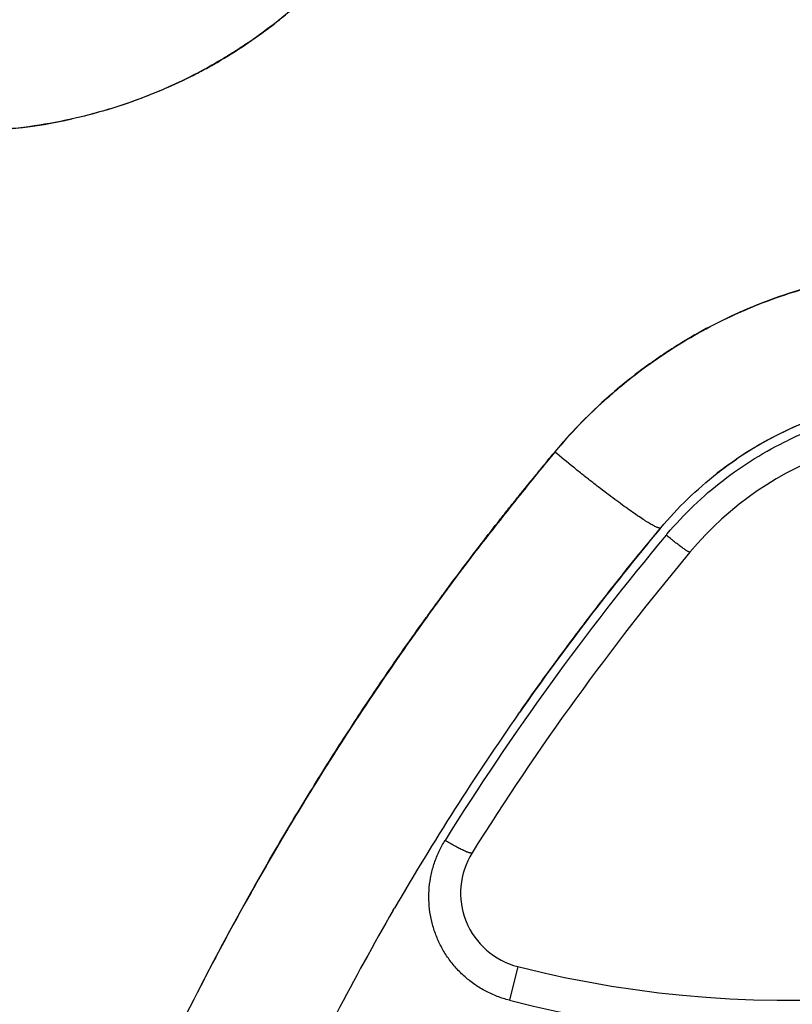
# Model space of a CAD drawing. Units: inches. Extents: x 0.4 to 16.6, y 0.6 to 10.4.
# Drawn here: x 5.2 to 5.3, y 9.2 to 9.3 of the extents above; entities that cross this region are included whole.
import ezdxf

# ---------------------------------------------------------------- set-up
doc = ezdxf.new("R2010")
doc.units = ezdxf.units.IN
doc.header["$LTSCALE"] = 0.935
doc.header["$MEASUREMENT"] = 0
doc.layers.get('0').update_dxf_attribs({"linetype": 'CONTINUOUS'})

msp = doc.modelspace()

# ---------------------------------------------------------------- linework, layer by layer
at = {"color": 7, "linetype": 'CONTINUOUS'}
for p, q in [((5.302674961, 9.2769122523), (5.302810296, 9.276968156)), ((5.2939647707, 9.272541817), (5.2940650219, 9.2726014377)), ((5.2852028239, 9.266318721), (5.2853239984, 9.2664201178)), ((5.2861462893, 9.2422888277), (5.2906812289, 9.2478306098)), ((5.2906915842, 9.2478431302), (5.290582744, 9.2478030514)), ((5.2719157545, 9.2232879519), (5.2720570619, 9.2234900548)), ((5.2554192114, 9.1973930677), (5.255591647, 9.1976907266)), ((5.2554626462, 9.1974681068), (5.2556141579, 9.1977295366)), ((5.2718701024, 9.1900419907), (5.2707471189, 9.1856103202)), ((5.2305809477, 9.1884466009), (5.230718035, 9.1887108064))]:
    msp.add_line(p, q, dxfattribs=at)
for centre, radius, start, end in [((5.1991701263, 9.366688294), 0.0663409317, 308.5111248951, 312.0581052451), ((5.1984645343, 9.367514207), 0.0674288847, 269.8725231372, 282.5549646208), ((5.328527563, 9.2145211378), 0.0675352343, 108.1523519759, 112.3706750079), ((5.3284951051, 9.214588302), 0.067460763, 112.5150574331, 120.6886103389), ((5.3290382182, 9.2140986773), 0.0681797288, 130.0219707452, 140.0820338556), ((5.3281486099, 9.2165202828), 0.0488377135, 108.1452742856, 124.1702722234), ((5.3281861778, 9.2164285337), 0.0489365956, 108.1441612551, 116.3920714394), ((5.3282092357, 9.2161458824), 0.0479569807, 108.0185563949, 115.6005134703), ((5.3281266284, 9.2165878732), 0.0437681565, 15.2853277458, 140.1384234874), ((5.3281012847, 9.2165993574), 0.0487458382, 116.4530986815, 122.193805692), ((5.3278678672, 9.2169587851), 0.0483173113, 122.1866526229, 127.9312480813), ((5.3281266284, 9.2165878732), 0.048768156, 124.1935488628, 124.2555482236), ((5.3281266284, 9.2165878732), 0.048768156, 125.6267297383, 128.0294608143), ((5.5671539339, 9.0170022322), 0.360165782, 140.1409764676, 140.1570488461), ((5.5678138393, 9.0160425929), 0.3601294944, 140.1338706011, 148.0391131114), ((5.5671539339, 9.0170022322), 0.360165782, 140.1570488461, 145.0160976247), ((5.3283608519, 9.2160209717), 0.0481533946, 139.9045863276, 140.1384378851), ((5.5671539339, 9.0170022322), 0.3551657815, 140.1384234875, 148.0345641063), ((5.571619817, 9.0116491149), 0.3841422578, 143.7531991087, 147.9099321678), ((5.5671500702, 9.0170045534), 0.3601612752, 145.0334776163, 149.881566835), ((5.5671539339, 9.0170022322), 0.360165782, 145.0335301249, 149.8811938983), ((5.5671539339, 9.0170022322), 0.360165782, 145.0160976247, 145.0317845643), ((5.5715430398, 9.0117003086), 0.384049997, 147.9163670769, 152.5544901849), ((5.2743264614, 9.1997356122), 0.01, 148.0345640931, 255.7805817486), ((5.5691809279, 9.0128033885), 0.381445817, 150.043182601, 154.8485186967), ((5.3074873125, 9.3305995021), 0.1449999988, 255.7805814325, 295.3622277441), ((5.5671568955, 9.0170005938), 0.3601691662, 149.9296346532, 154.8968937079), ((5.307487311, 9.3305995061), 0.1495717426, 255.7805823357, 295.3622276598), ((5.5715089315, 9.0117164392), 0.3840122917, 152.5986912163, 157.6149457016)]:
    msp.add_arc(centre, radius, start, end, dxfattribs=at)
for points, knots in [([(5.2436094336, 9.3174334129), (5.2423873528, 9.3163204637), (5.2398520976, 9.3141937468), (5.237161681, 9.3122680732), (5.2357842779, 9.3113555062)], [0, 0, 0, 0, 0.5000970008, 1, 1, 1, 1]), ([(5.2258147406, 9.3058808299), (5.2271171158, 9.3064589948), (5.2290448679, 9.3073886204), (5.2315530854, 9.3087495043), (5.2334058775, 9.3098326486), (5.2352285253, 9.3109776133), (5.2370187728, 9.3121833566), (5.2387721665, 9.3134480658), (5.2399140904, 9.3143289141), (5.2404778363, 9.3147782739)], [0, 0, 0, 0, 0.2485821329, 0.3730281643, 0.4977600231, 0.622914059, 0.7484612424, 0.8742339031, 1, 1, 1, 1]), ([(5.2404784074, 9.3147773594), (5.2393568259, 9.313884611), (5.2376308429, 9.3125990228), (5.2352528133, 9.3109972616), (5.2328261517, 9.3094715698), (5.2297051122, 9.3077098179), (5.2271236684, 9.306462166), (5.2258147689, 9.3058807651)], [0, 0, 0, 0, 0.2501011829, 0.3751471671, 0.5001718331, 0.750124057, 1, 1, 1, 1]), ([(5.2357842779, 9.3113555062), (5.2349939085, 9.3108318649), (5.2333915595, 9.3098170947), (5.2301078956, 9.3079222082), (5.2275581351, 9.3066559133), (5.2258270302, 9.3058860364)], [0, 0, 0, 0, 0.2501216982, 0.5001812173, 1, 1, 1, 1]), ([(5.2258147689, 9.3058807651), (5.2240851772, 9.3051124968), (5.2205592134, 9.3037226584), (5.2151162377, 9.3020907424), (5.2095569791, 9.300920775), (5.2039202976, 9.3002221958), (5.1982440662, 9.3000037153), (5.1925696636, 9.3002736743), (5.1869410954, 9.3010131796), (5.1832416493, 9.3018085942), (5.181413318, 9.302279159)], [0, 0, 0, 0, 0.1250966204, 0.2501641373, 0.3751834084, 0.5001649543, 0.6251547816, 0.7501987752, 0.8752093022, 1, 1, 1, 1]), ([(5.2258057186, 9.305876563), (5.2247887375, 9.3054247041), (5.2227320665, 9.3045719118), (5.2195877419, 9.303448724), (5.2163924898, 9.302483122), (5.2142332293, 9.3019454563), (5.2131479611, 9.3017034786)], [0, 0, 0, 0, 0.2501059997, 0.5001392738, 0.75010279, 1, 1, 1, 1]), ([(5.3074873119, 9.2786952424), (5.3085426251, 9.2790412288), (5.3106707727, 9.2796812033), (5.3139064112, 9.280481764), (5.3171777286, 9.2811214615), (5.3193772132, 9.2814397476), (5.3204800202, 9.2815715981)], [0, 0, 0, 0, 0.2499874253, 0.4999879736, 0.7499948121, 1, 1, 1, 1]), ([(5.345687763, 9.2798115736), (5.3449120759, 9.2800163896), (5.3433520722, 9.2803985676), (5.3409897345, 9.2808890148), (5.3386028433, 9.2812957015), (5.3361943636, 9.2816169665), (5.333772828, 9.2818521547), (5.3313481356, 9.2819993233), (5.3289267092, 9.2820587271), (5.3265107834, 9.2820312355), (5.3241014966, 9.2819178283), (5.3216990442, 9.2817189535), (5.3193027533, 9.2814335693), (5.3169113484, 9.2810608618), (5.3145261467, 9.2806004169), (5.3121538358, 9.2800538175), (5.3098045153, 9.2794225704), (5.3082564116, 9.2789457526), (5.3074884597, 9.2786940535)], [0, 0, 0, 0, 0.0621194442, 0.1243310656, 0.1867772426, 0.2495571455, 0.3124296301, 0.3751169525, 0.4376040615, 0.4999352217, 0.5621528886, 0.6243210322, 0.6865523082, 0.7489670809, 0.8116807094, 0.8746065411, 0.9374255955, 1, 1, 1, 1]), ([(5.3074888179, 9.2786930149), (5.3090229733, 9.2791957207), (5.3121286732, 9.2800912268), (5.3168709438, 9.2810956041), (5.3216730735, 9.281757859), (5.3257044454, 9.2820214662), (5.3289337224, 9.2820580879), (5.3321617149, 9.2819779941), (5.3361876516, 9.2816597329), (5.3409773469, 9.2809340774), (5.3441281165, 9.2802234005), (5.3456878264, 9.2798119536)], [0, 0, 0, 0, 0.1250236708, 0.2500549901, 0.3750878594, 0.5001119814, 0.5626276606, 0.6251383207, 0.7501242156, 0.875080994, 1, 1, 1, 1]), ([(5.2767466702, 9.2578477453), (5.2777496878, 9.2590493505), (5.2798423465, 9.2613842677), (5.2826553562, 9.2641140518), (5.285016631, 9.2661774998), (5.287448669, 9.2681573834), (5.2906160619, 9.2704713697), (5.2946013102, 9.2729762729), (5.2987529737, 9.2751969389), (5.3030499331, 9.2771232607), (5.305998119, 9.2782045488), (5.3074888179, 9.2786930149)], [0, 0, 0, 0, 0.1248075072, 0.2497798199, 0.3122963795, 0.374807625, 0.4997986849, 0.624802906, 0.7498453748, 0.8749155904, 1, 1, 1, 1]), ([(5.3074884597, 9.2786940535), (5.3060022558, 9.2782069447), (5.3037987699, 9.2773990998), (5.3009247015, 9.2761713771), (5.2988034391, 9.275176605), (5.2967146842, 9.274107375), (5.2946579887, 9.2729622729), (5.2926361239, 9.2717413456), (5.2906552893, 9.2704490858), (5.2887236319, 9.2690902707), (5.2868462407, 9.2676684559), (5.285023905, 9.2661850861), (5.2826668378, 9.2641256946), (5.2798508577, 9.2613947952), (5.2777551122, 9.2590559321), (5.2767470869, 9.2578487312)], [0, 0, 0, 0, 0.1247025758, 0.1869271299, 0.2491579938, 0.3114717083, 0.373986496, 0.4368105118, 0.4997560785, 0.5625249369, 0.6250789812, 0.687492328, 0.7498382514, 0.8746016382, 1, 1, 1, 1]), ([(5.285335423, 9.2664296527), (5.2860125061, 9.2669946166), (5.287389289, 9.2680981086), (5.2902280148, 9.2701939289), (5.292449271, 9.271638752), (5.2939647707, 9.272541817)], [0, 0, 0, 0, 0.2499521379, 0.4999541067, 1, 1, 1, 1]), ([(5.2915248071, 9.2470347626), (5.2926209838, 9.2483367252), (5.2949531431, 9.2508251102), (5.298815693, 9.2541527401), (5.3029965182, 9.2570457182), (5.3059649839, 9.2586654719), (5.3074873202, 9.2593948617)], [0, 0, 0, 0, 0.2511379786, 0.5021113874, 0.7509161746, 1, 1, 1, 1]), ([(5.2767303269, 9.2578286581), (5.2731597038, 9.2535519255), (5.2662168545, 9.2448597388), (5.2563943758, 9.2314009582), (5.248718322, 9.2198635135), (5.2428853627, 9.2104500773), (5.2400713843, 9.205680993), (5.2386897549, 9.2032804846)], [0, 0, 0, 0, 0.2510299047, 0.5010582555, 0.7505242066, 0.875203703, 1, 1, 1, 1]), ([(5.2386955103, 9.2032772713), (5.2400755535, 9.2056737942), (5.2421842402, 9.2092479342), (5.2450701694, 9.2139701113), (5.2472726143, 9.2174924153), (5.2495127422, 9.2209933982), (5.25255219, 9.2256315094), (5.2556714787, 9.2302195521), (5.2584744067, 9.2341841927), (5.2600982012, 9.2364353561), (5.2613271836, 9.238116303), (5.2625674572, 9.2397893984), (5.2642357402, 9.2420103272), (5.2663457909, 9.2447692272), (5.268910168, 9.2480565673), (5.2723641177, 9.2524161174), (5.2749820683, 9.2556647808), (5.2767308753, 9.2578282057)], [0, 0, 0, 0, 0.1246008171, 0.1869559348, 0.2493460805, 0.3117685067, 0.374219135, 0.499190731, 0.5617102066, 0.592977948, 0.6242509833, 0.6555294664, 0.6868139247, 0.7494026245, 0.8120189738, 0.874660948, 1, 1, 1, 1]), ([(5.2618390307, 9.238807921), (5.2624338408, 9.2396189345), (5.2636301071, 9.2412364496), (5.2654436626, 9.2436489475), (5.2672759852, 9.2460482567), (5.2688181651, 9.2480365913), (5.2700620643, 9.2496198089), (5.2710003186, 9.2508033856), (5.2719440879, 9.2519828103), (5.2728934912, 9.2531579405), (5.2738476614, 9.2543294329), (5.2751251406, 9.2558875735), (5.2760876395, 9.2570526801), (5.2767300391, 9.2578288799)], [0, 0, 0, 0, 0.1248843118, 0.2498038382, 0.3747574314, 0.4997439732, 0.5622494356, 0.6247627892, 0.6872839149, 0.7498126796, 0.8123488893, 0.8748923304, 1, 1, 1, 1]), ([(5.290582744, 9.2478030514), (5.290567149, 9.2478027168), (5.2905333935, 9.2478044935), (5.2904795232, 9.2478128095), (5.2904187731, 9.2478269689), (5.290351159, 9.2478469846), (5.2902766888, 9.2478728564), (5.2901630105, 9.247917226), (5.2900042126, 9.2479881249), (5.289794633, 9.2480926512), (5.2895586371, 9.2482200305), (5.2892966928, 9.2483699972), (5.2890093302, 9.2485422566), (5.2886971222, 9.2487364266), (5.2882312426, 9.2490351123), (5.2875926817, 9.2494609132), (5.286764624, 9.250034527), (5.2858562694, 9.25068348), (5.2848753346, 9.2514024304), (5.28383005, 9.252185332), (5.2827291954, 9.2530256063), (5.2815820393, 9.2539162141), (5.2803982576, 9.2548497198), (5.2787711866, 9.2561517481), (5.2775477621, 9.2571516118), (5.2767300391, 9.2578288799)], [0, 0, 0, 0, 0.0027278496, 0.0058940789, 0.0095223837, 0.0136278805, 0.0182201431, 0.0233050131, 0.0349642627, 0.048616441, 0.064253472, 0.0818558783, 0.1013964972, 0.1228408312, 0.1461493498, 0.1981719875, 0.257049559, 0.3223017055, 0.3933911878, 0.4697295605, 0.5506824308, 0.6355753512, 0.7236997181, 0.8143199261, 1, 1, 1, 1]), ([(5.2906921692, 9.2478438297), (5.2929052899, 9.2504853273), (5.2961614793, 9.2536467513), (5.2998042357, 9.2563046983), (5.3006756854, 9.2568979903)], [0, 0, 0, 0, 0.7660541806, 1, 1, 1, 1]), ([(5.2720088532, 9.2234211381), (5.272085252, 9.2235303812), (5.2737314832, 9.2258815643), (5.2768881409, 9.2302775924), (5.2815244008, 9.2364393739), (5.2860750132, 9.2422472954), (5.2891501323, 9.2459804653), (5.2906826958, 9.2478323823)], [0, 0, 0, 0, 0.0130080201, 0.2800732921, 0.5280623607, 0.7654312925, 1, 1, 1, 1]), ([(5.2945304039, 9.2446404172), (5.2945240716, 9.2446328335), (5.2945033996, 9.2446297202), (5.294476262, 9.2446342167), (5.2944301653, 9.2446474483), (5.2943564853, 9.2446801994), (5.2942471744, 9.2447386181), (5.2941097093, 9.244821372), (5.2938705659, 9.2449756766), (5.293513847, 9.2452246214), (5.2930330351, 9.2455806776), (5.2925003484, 9.2459914059), (5.2919488997, 9.2464311739), (5.2915805821, 9.2467330052), (5.2913985239, 9.2468841537)], [0, 0, 0, 0, 0.0076455019, 0.0137813295, 0.0218552485, 0.0444036048, 0.0761830419, 0.1176694282, 0.1685515117, 0.2963934264, 0.4542000054, 0.6315107449, 0.8168889198, 1, 1, 1, 1]), ([(5.2707471186, 9.1856103181), (5.2702075398, 9.1857470474), (5.2691449729, 9.1860863735), (5.2676270301, 9.1867742378), (5.2662051153, 9.1876330719), (5.2648979121, 9.1886553271), (5.2637191562, 9.1898209585), (5.2626869444, 9.1911167114), (5.2618142693, 9.1925226177), (5.2611137374, 9.1940197669), (5.2605928548, 9.1955873945), (5.2602603374, 9.1972037524), (5.2601186038, 9.1988466455), (5.2601700671, 9.2004945525), (5.2604129932, 9.2021243332), (5.2608455134, 9.2037145024), (5.2614590023, 9.2052444048), (5.2619858595, 9.2062078696), (5.2622765013, 9.2066736182)], [0, 0, 0, 0, 0.0632219272, 0.126338125, 0.1888790179, 0.2514374606, 0.3143827077, 0.3767344254, 0.4391626638, 0.5018951326, 0.5640402121, 0.6263566756, 0.6888938301, 0.7509025268, 0.8131923712, 0.8756190199, 0.9376456831, 1, 1, 1, 1]), ([(5.2658427854, 9.2050296877), (5.265823334, 9.2049985171), (5.2657411714, 9.2049841449), (5.2656339812, 9.2049952892), (5.2655039972, 9.2050231266), (5.2653450869, 9.2050718218), (5.265154221, 9.2051411921), (5.2649345637, 9.2052313616), (5.2645897337, 9.205385387), (5.2641134163, 9.2056204803), (5.2633009542, 9.2060567232), (5.2626856583, 9.2064201033), (5.2622764959, 9.2066736097)], [0, 0, 0, 0, 0.0276813292, 0.0518307302, 0.0845223268, 0.1264028701, 0.1774384215, 0.2373057129, 0.305311537, 0.4619159184, 0.637365498, 1, 1, 1, 1])]:
    msp.add_open_spline(points, degree=3, knots=knots, dxfattribs=at)
for points in [[(5.2258270302, 9.3058860364), (5.2258199263, 9.3058828786), (5.2258128225, 9.3058797208), (5.2258057186, 9.305876563)], [(5.2131479611, 9.3017034786), (5.2131392946, 9.3017015481), (5.213130628, 9.3016996175), (5.2131219615, 9.301697687)], [(5.3026626104, 9.2769071335), (5.3026667272, 9.2769088397), (5.3026708441, 9.276910546), (5.302674961, 9.2769122523)], [(5.302810296, 9.276968156), (5.3028148129, 9.2769700155), (5.3028193299, 9.276971875), (5.3028238468, 9.2769737346)], [(5.2851931089, 9.2663105706), (5.2851963472, 9.2663132874), (5.2851995856, 9.2663160042), (5.2852028239, 9.266318721)], [(5.2853239984, 9.2664201178), (5.2853278066, 9.2664232961), (5.2853316148, 9.2664264744), (5.285335423, 9.2664296527)], [(5.2767300391, 9.2578288799), (5.2767356336, 9.257835566), (5.276741228, 9.2578422522), (5.2767468224, 9.2578489383)], [(5.2767470834, 9.257848727), (5.2767414979, 9.2578420374), (5.2767359124, 9.2578353477), (5.2767303269, 9.2578286581)], [(5.2767308753, 9.2578282057), (5.2767361403, 9.2578347189), (5.2767414052, 9.2578412321), (5.2767466702, 9.2578477453)], [(5.2906826958, 9.2478323823), (5.2906858535, 9.2478361981), (5.2906890114, 9.2478400139), (5.2906921692, 9.2478438297)], [(5.2618176976, 9.2387788306), (5.2618248086, 9.2387885274), (5.2618319197, 9.2387982242), (5.2618390307, 9.238807921)], [(5.2720025721, 9.2234121564), (5.2720046657, 9.2234151503), (5.2720067594, 9.2234181442), (5.2720088532, 9.2234211381)], [(5.2461475833, 9.2156909875), (5.2461547632, 9.2157024391), (5.246161943, 9.2157138908), (5.2461691228, 9.2157253424)]]:
    msp.add_open_spline(points, degree=3, dxfattribs=at)

doc.saveas('drawing.dxf')
